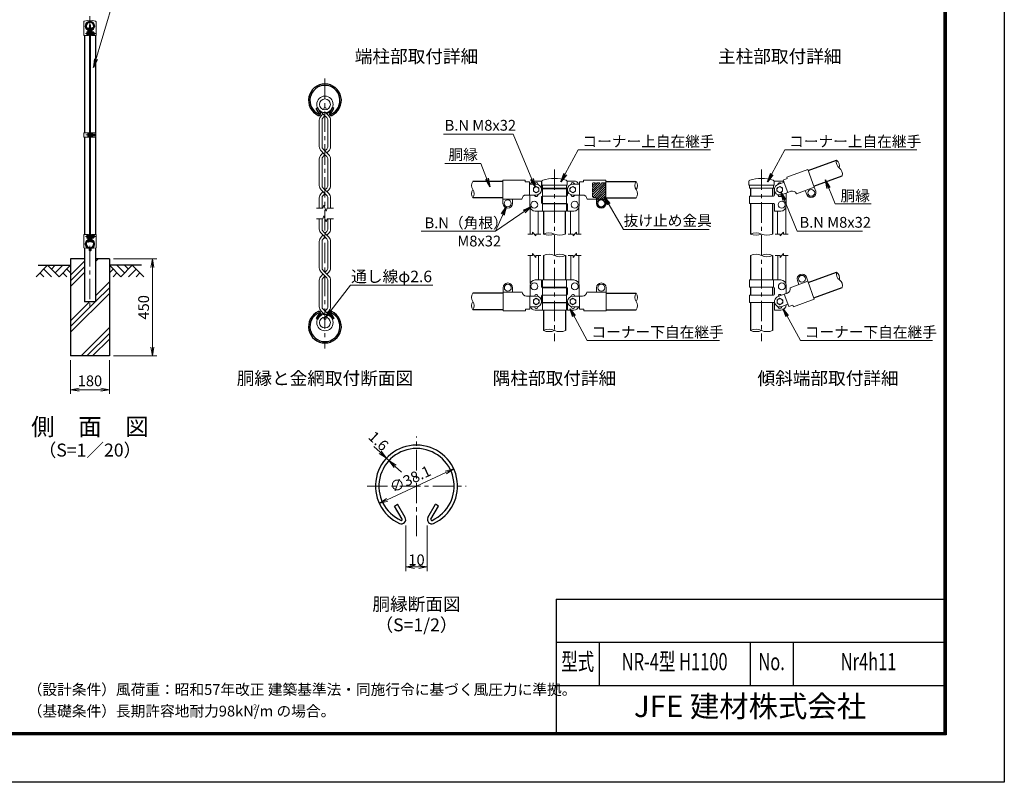
# Model space of a CAD drawing. Units: millimetres. Extents: x 0 to 8400, y 0 to 5940.
# Drawn here: x 3830 to 8400, y 0 to 3540 of the extents above; entities that cross this region are included whole.
import ezdxf
from ezdxf.enums import TextEntityAlignment as Align

# ---------------------------------------------------------------- set-up
doc = ezdxf.new("R2010")
doc.units = ezdxf.units.MM
doc.header["$LTSCALE"] = 3
doc.header["$MEASUREMENT"] = 0
doc.linetypes.add('CENTER', pattern=[50.8, 31.75, -6.35, 6.35, -6.35])
doc.linetypes.add('DASHED', pattern=[0.75, 0.5, -0.25])
for name, color, linetype in [('D-BGD', 7, 'Continuous'), ('D-STR1', 1, 'Continuous'), ('D-STR4', 7, 'Continuous'), ('D-TTL', 2, 'Continuous'), ('D-TTL-TXT', 7, 'Continuous')]:
    doc.layers.add(name, color=color, linetype=linetype)
for name, color, linetype, lineweight in [('D-BMK', 2, 'CENTER', 13), ('D-DCR-HCH', 7, 'Continuous', 13), ('D-STR-DIM', 7, 'Continuous', 13), ('D-STR-TXT', 7, 'Continuous', 13), ('D-STR2', 7, 'Continuous', 13), ('D-STR3', 3, 'Continuous', 13)]:
    doc.layers.add(name, color=color, linetype=linetype, lineweight=lineweight)
doc.styles.add('ROMANSE', font='Romans.shx', dxfattribs={"width": 0.7, "bigfont": 'EXTFONT.SHX'})
doc.styles.add('ゴシック', font='txt')
doc.dimstyles.new('STYLE', dxfattribs={"dimscale": 20, "dimtxt": 2.5, "dimasz": 2, "dimexe": 1, "dimexo": 1, "dimgap": 0.8, "dimtad": 1, "dimdsep": 46, "dimtxsty": 'ゴシック', "dimblk": 'OPEN', "dimcen": 1e-08, "dimclrd": 256, "dimclre": 256, "dimclrt": 256, "dimadec": 0, "dimazin": 2, "dimtfac": 1, "dimtmove": 2, "dimatfit": 3, "dimldrblk": 'OPEN', "dimfxl": 1, "dimtolj": 1, "dimtzin": 0, "dimlwd": -1, "dimlwe": -1, "dimarcsym": 0})

# ---------------------------------------------------------------- blocks, each defined once
blk = doc.blocks.new('_Open')
at = {"color": 0, "linetype": 'ByBlock', "lineweight": -2}
for p, q in [((-1, 0.17), (0, 0)), ((-1, -0.17), (0, 0)), ((0, 0), (-1, 0))]:
    blk.add_line(p, q, dxfattribs=at)
blk = doc.blocks.new('*D3')
at = {"layer": 'D-STR-DIM'}
blk.add_line((5535.6, 1311.5), (5808.4, 1438.7), dxfattribs=at)
at = {"layer": 'D-STR-DIM', "xscale": 40, "yscale": 40, "zscale": 40}
for p, rotation in [((5844.6, 1455.6), 24.99865261378292), ((5499.3, 1294.6), 204.9986526137829)]:
    blk.add_blockref('_Open', p, dxfattribs=dict(at, rotation=rotation))
at = {"layer": 'D-STR-DIM', "insert": (5642.9, 1407.7), "char_height": 50, "attachment_point": 5, "rotation": 24.9987, "style": 'ゴシック'}
blk.add_mtext('\\A1;∅38.1', dxfattribs=at)
blk = doc.blocks.new('*D1')
at = {"layer": 'D-STR-DIM'}
for p, q in [((5503.1, 1532), (5473.8, 1559.2)), ((5544.1, 1493.8), (5532.4, 1504.7)), ((5573.4, 1466.6), (5602.8, 1439.4))]:
    blk.add_line(p, q, dxfattribs=at)
at = {"layer": 'D-STR-DIM', "xscale": 40, "yscale": 40, "zscale": 40}
for p, rotation in [((5532.4, 1504.7), 317.1128515481686), ((5544.1, 1493.8), 137.1128515481686)]:
    blk.add_blockref('_Open', p, dxfattribs=dict(at, rotation=rotation))
at = {"layer": 'D-STR-DIM', "insert": (5495.6, 1584.4), "char_height": 50, "attachment_point": 5, "rotation": 317.1129, "style": 'ゴシック'}
blk.add_mtext('\\A1;1.6', dxfattribs=at)
blk = doc.blocks.new('*D2')
at = {"layer": 'D-STR-DIM'}
for p, q in [((5622, 1192.5), (5622, 979.7)), ((5722, 1192.5), (5722, 979.7)), ((5662, 999.7), (5682, 999.7))]:
    blk.add_line(p, q, dxfattribs=at)
at = {"layer": 'D-STR-DIM', "xscale": 40, "yscale": 40, "zscale": 40, "rotation": 180}
blk.add_blockref('_Open', (5622, 999.7), dxfattribs=at)
at = {"layer": 'D-STR-DIM', "xscale": 40, "yscale": 40, "zscale": 40}
blk.add_blockref('_Open', (5722, 999.7), dxfattribs=at)
at = {"layer": 'D-STR-DIM', "insert": (5672, 1032.7), "char_height": 50, "attachment_point": 5, "style": 'ゴシック'}
blk.add_mtext('\\A1;10', dxfattribs=at)
blk = doc.blocks.new('*D4')
at = {"layer": 'D-STR-DIM'}
for p, q in [((4066.3, 1960), (4066.3, 1802.7)), ((4246.3, 1960), (4246.3, 1802.7)), ((4106.3, 1822.7), (4206.3, 1822.7))]:
    blk.add_line(p, q, dxfattribs=at)
at = {"layer": 'D-STR-DIM', "xscale": 40, "yscale": 40, "zscale": 40, "rotation": 180}
blk.add_blockref('_Open', (4066.3, 1822.7), dxfattribs=at)
at = {"layer": 'D-STR-DIM', "xscale": 40, "yscale": 40, "zscale": 40}
blk.add_blockref('_Open', (4246.3, 1822.7), dxfattribs=at)
at = {"layer": 'D-STR-DIM', "insert": (4156.3, 1863.7), "char_height": 50, "attachment_point": 5, "style": 'ゴシック'}
blk.add_mtext('\\A1;180', dxfattribs=at)
blk = doc.blocks.new('*D12')
at = {"layer": 'D-STR-DIM'}
for p, q in [((4266.3, 2430), (4466.3, 2430)), ((4446.3, 2020), (4446.3, 2390)), ((4266.3, 1980), (4466.3, 1980))]:
    blk.add_line(p, q, dxfattribs=at)
at = {"layer": 'D-STR-DIM', "xscale": 40, "yscale": 40, "zscale": 40}
for p, rotation in [((4446.3, 2430), 90), ((4446.3, 1980), 270)]:
    blk.add_blockref('_Open', p, dxfattribs=dict(at, rotation=rotation))
at = {"layer": 'D-STR-DIM', "insert": (4405.3, 2205), "char_height": 50, "attachment_point": 5, "rotation": 90, "style": 'ゴシック'}
blk.add_mtext('\\A1;450', dxfattribs=at)

msp = doc.modelspace()

# ---------------------------------------------------------------- hatches: boundary and pattern name
at = {"layer": 'D-DCR-HCH'}
h = msp.add_hatch(dxfattribs=at)
h.set_pattern_fill('PLAST', color=256, scale=600, angle=45)
h.set_pattern_definition([(45, (-25.2, -92.6), (-106.066, 106.066), []), (45, (-38.46, -79.35), (-106.066, 106.066), []), (45, (-51.72, -66.09), (-106.066, 106.066), [])])
h.paths.add_polyline_path([(4246.328, 1980), (4246.328, 2430), (4181.728, 2430), (4181.728, 2230), (4130.928, 2230), (4130.928, 2430), (4066.328, 2430), (4066.328, 1980)])
at = {"layer": 'D-STR3', "ltscale": 10}
h = msp.add_hatch(dxfattribs=at)
h.set_pattern_fill('ANSI31', color=256, scale=60)
h.set_pattern_definition([(45, (-333.454, -22.9835), (-5.303301, 5.303301), [])])
edge = h.paths.add_edge_path()
edge.add_arc((6493.219, 2779.427), 3.978, 89.680629, 180.319371)
edge.add_line((6489.241, 2779.405), (6489.241, 2719.405))
edge.add_arc((6493.219, 2719.383), 3.978, 179.680629, 270.319371)
edge.add_line((6493.241, 2715.405), (6499.241, 2715.405))
edge.add_arc((6499.241, 2705.405), 10, 0, 90, ccw=False)
edge.add_line((6509.241, 2705.405), (6509.241, 2687.405))
edge.add_arc((6529.241, 2687.405), 20, 180, 360)
edge.add_line((6549.241, 2687.405), (6549.241, 2779.405))
edge.add_arc((6545.263, 2779.427), 3.978, 359.680629, 450.319371)
edge.add_line((6545.241, 2783.405), (6493.241, 2783.405))
edge = h.paths.add_edge_path(flags=16)
edge.add_arc((6529.241, 2687.405), 16, 0, 360)

# ---------------------------------------------------------------- linework, layer by layer
at = {"layer": 'D-BGD'}
for p, q in [((3916.328, 2400), (4066.328, 2400)), ((4396.328, 2400), (4246.328, 2400))]:
    msp.add_line(p, q, dxfattribs=at)
at = {"layer": 'D-BMK'}
for p, q in [((4156.328, 3557.062), (4156.328, 2200)), ((4136, 3476.011), (4184.878, 3476.011)), ((5246.965, 3266.904), (5246.965, 2014.579)), ((4137.05, 3005.006), (4185.928, 3005.006)), ((6312.241, 2845.343), (6312.241, 2047.92)), ((7273.203, 2845.343), (7273.203, 2047.92)), ((4136, 2534), (4184.878, 2534)), ((5671.966, 1143.269), (5671.966, 1604.823)), ((5442.226, 1375.083), (5901.706, 1375.083))]:
    msp.add_line(p, q, dxfattribs=at)
at = {"layer": 'D-DCR-HCH'}
for p, q in [((3959.904, 2400), (3906.692, 2346.788)), ((3942.167, 2382.263), (3977.804, 2346.788)), ((3959.904, 2400), (4013.116, 2346.788)), ((3977.642, 2382.263), (3995.379, 2400)), ((3995.379, 2364.525), (4030.854, 2400)), ((4013.116, 2346.788), (4066.328, 2400)), ((4048.591, 2382.263), (4066.328, 2364.606)), ((4299.54, 2346.788), (4246.328, 2400)), ((4264.066, 2382.263), (4246.328, 2364.606)), ((4317.278, 2364.525), (4281.803, 2400)), ((4352.752, 2400), (4299.54, 2346.788)), ((4335.108, 2382.17), (4317.278, 2400)), ((4370.49, 2382.263), (4334.852, 2346.788)), ((4352.752, 2400), (4405.964, 2346.788)), ((3924.43, 2364.525), (3942.248, 2346.788)), ((4030.854, 2364.525), (4048.672, 2346.788)), ((4281.803, 2364.525), (4263.984, 2346.788)), ((4388.227, 2364.525), (4370.408, 2346.788))]:
    msp.add_line(p, q, dxfattribs=at)
at = {"layer": 'D-STR-DIM'}
for p, q in [((5207.831, 2665.74), (5236.704, 2665.74)), ((5241.835, 2679.835), (5236.704, 2665.74)), ((5252.095, 2651.645), (5241.835, 2679.835)), ((5257.225, 2665.74), (5252.095, 2651.645)), ((5257.225, 2665.74), (5286.099, 2665.74)), ((5207.831, 2615.742), (5236.704, 2615.742)), ((5241.835, 2629.837), (5236.704, 2615.742)), ((5252.095, 2601.647), (5241.835, 2629.837)), ((5257.225, 2615.742), (5252.095, 2601.647)), ((5257.225, 2615.742), (5286.099, 2615.742)), ((6210.991, 2545.405), (6188.491, 2545.405)), ((6210.991, 2545.405), (6210.991, 2554.405)), ((6225.991, 2536.405), (6210.991, 2554.405)), ((6248.491, 2545.405), (6225.991, 2545.405)), ((6225.991, 2536.405), (6225.991, 2545.405)), ((6376.491, 2545.405), (6398.991, 2545.405)), ((6398.991, 2536.405), (6413.991, 2554.405)), ((6398.991, 2536.405), (6398.991, 2545.405)), ((6413.991, 2545.405), (6413.991, 2554.405)), ((6413.991, 2545.405), (6436.491, 2545.405)), ((7337.203, 2545.405), (7359.703, 2545.405)), ((7359.703, 2536.405), (7374.703, 2554.405)), ((7359.703, 2536.405), (7359.703, 2545.405)), ((7374.703, 2545.405), (7374.703, 2554.405)), ((7374.703, 2545.405), (7397.203, 2545.405)), ((6210.991, 2445.405), (6188.491, 2445.405)), ((6210.991, 2445.405), (6210.991, 2454.405)), ((6225.991, 2436.405), (6210.991, 2454.405)), ((6248.491, 2445.405), (6225.991, 2445.405)), ((6225.991, 2436.405), (6225.991, 2445.405)), ((6376.491, 2445.405), (6398.991, 2445.405)), ((6398.991, 2436.405), (6413.991, 2454.405)), ((6398.991, 2436.405), (6398.991, 2445.405)), ((6413.991, 2445.405), (6413.991, 2454.405)), ((6413.991, 2445.405), (6436.491, 2445.405)), ((7337.203, 2445.405), (7359.703, 2445.405)), ((7359.703, 2436.405), (7374.703, 2454.405)), ((7359.703, 2436.405), (7359.703, 2445.405)), ((7374.703, 2445.405), (7374.703, 2454.405)), ((7374.703, 2445.405), (7397.203, 2445.405))]:
    msp.add_line(p, q, dxfattribs=at)
for centre, radius, start, end in [((7653.34, 2879.083), 33.242, 165.035044, 234.964956), ((7602.142, 2860.449), 33.242, 345.035044, 54.964956), ((7615.174, 2824.647), 33.241, 345.034225, 54.965775), ((5960.483, 2770.455), 33.242, 145.035044, 214.964956), ((6718.483, 2770.355), 33.242, 145.035044, 214.964956), ((6663.999, 2770.355), 33.242, 325.035044, 34.964956), ((5960.482, 2732.355), 33.241, 145.034225, 214.965775), ((5905.999, 2732.355), 33.242, 325.035044, 34.964956), ((6664, 2732.255), 33.241, 325.034225, 34.965775), ((6286.591, 2493.581), 57.825, 63.667261, 116.332739), ((6286.591, 2597.229), 57.825, 243.667261, 296.332739), ((6337.391, 2595.113), 55.708, 243.162475, 296.837525), ((7247.803, 2494.644), 56.761, 63.417226, 116.582774), ((7247.803, 2596.166), 56.761, 243.417226, 296.582774), ((7298.603, 2596.166), 56.761, 243.417215, 296.582785), ((6286.841, 2394.644), 56.761, 63.417215, 116.582785), ((6337.641, 2394.644), 56.761, 63.417226, 116.582774), ((6337.641, 2496.166), 56.761, 243.417226, 296.582774), ((7247.803, 2394.65), 56.756, 63.414852, 116.585148), ((7298.603, 2394.65), 56.756, 63.414884, 116.585116), ((7298.603, 2496.161), 56.756, 243.414884, 296.585116), ((7653.84, 2359.723), 33.242, 165.035044, 234.964956), ((7602.642, 2341.088), 33.242, 345.035044, 54.964956), ((7615.674, 2305.286), 33.241, 345.034225, 54.965775), ((5960.983, 2251.094), 33.242, 145.035044, 214.964956), ((6718.983, 2250.994), 33.242, 145.035044, 214.964956), ((6664.499, 2250.994), 33.242, 325.035044, 34.964956), ((5960.982, 2212.994), 33.241, 145.034225, 214.965775), ((5906.499, 2212.994), 33.242, 325.035044, 34.964956), ((6664.5, 2212.894), 33.241, 325.034225, 34.965775), ((6286.841, 2047.281), 56.763, 63.418397, 116.581603), ((7247.803, 2047.291), 56.754, 63.413647, 116.586353), ((6286.841, 2148.808), 56.763, 243.418397, 296.581603), ((6337.641, 2148.808), 56.763, 243.418397, 296.581603), ((7247.803, 2148.797), 56.754, 243.413647, 296.586353), ((7298.603, 2148.797), 56.754, 243.413735, 296.586265)]:
    msp.add_arc(centre, radius, start, end, dxfattribs=at)
at = {"layer": 'D-STR1'}
for p, q in [((4146.145, 3501.747), (4147.535, 3502.549)), ((4149.655, 3495.669), (4146.145, 3501.747)), ((4151.044, 3496.471), (4147.535, 3502.549)), ((4161.612, 3496.471), (4165.122, 3502.549)), ((4163.002, 3495.669), (4166.511, 3501.747)), ((4166.511, 3501.747), (4165.122, 3502.549)), ((4130.928, 3467), (4130.928, 3015.506)), ((4181.728, 3467), (4181.728, 3015.506)), ((5206.235, 3128.692), (5211.792, 3131.9)), ((5220.272, 3104.379), (5206.235, 3128.692)), ((5225.829, 3107.588), (5211.792, 3131.9)), ((5268.103, 3107.588), (5282.14, 3131.9)), ((5273.66, 3104.379), (5287.697, 3128.692)), ((5287.697, 3128.692), (5282.14, 3131.9)), ((4130.928, 2994.506), (4130.928, 2543)), ((4181.728, 2994.506), (4181.728, 2543)), ((7489.669, 2839.785), (7621.226, 2887.667)), ((6073.241, 2789.505), (5933.241, 2789.505)), ((6551.241, 2789.405), (6691.241, 2789.405)), ((7515.731, 2768.18), (7647.288, 2816.063)), ((6260.941, 2757.405), (6260.941, 2755.405)), ((6362.541, 2757.405), (6362.541, 2755.405)), ((7222.403, 2757.405), (7222.403, 2721.405)), ((7324.003, 2757.405), (7324.003, 2721.405)), ((6073.241, 2713.305), (5933.241, 2713.305)), ((6551.241, 2713.205), (6691.241, 2713.205)), ((6260.941, 2687.405), (6260.941, 2685.405)), ((6260.941, 2651.405), (6260.941, 2545.405)), ((6362.541, 2687.405), (6362.541, 2685.405)), ((6362.541, 2651.405), (6362.541, 2545.405)), ((7222.403, 2687.405), (7222.403, 2545.405)), ((7324.003, 2687.405), (7324.003, 2545.405)), ((4149.655, 2514.331), (4146.145, 2508.253)), ((4151.044, 2513.529), (4147.535, 2507.451)), ((4161.612, 2513.529), (4165.122, 2507.451)), ((4163.002, 2514.331), (4166.511, 2508.253)), ((4130.928, 2481.33), (4130.928, 2230)), ((4146.145, 2508.253), (4147.535, 2507.451)), ((4166.511, 2508.253), (4165.122, 2507.451)), ((4181.728, 2481.33), (4181.728, 2230)), ((6261.441, 2445.405), (6261.441, 2332.044)), ((6363.041, 2445.405), (6363.041, 2332.044)), ((7222.403, 2445.405), (7222.403, 2332.044)), ((7324.003, 2445.405), (7324.003, 2332.044)), ((7490.169, 2320.424), (7621.726, 2368.307)), ((6261.441, 2298.044), (6261.441, 2296.044)), ((6363.041, 2298.044), (6363.041, 2296.044)), ((7222.403, 2298.044), (7222.403, 2262.044)), ((7324.003, 2298.044), (7324.003, 2262.044)), ((7516.231, 2248.819), (7647.788, 2296.702)), ((6073.741, 2270.144), (5933.741, 2270.144)), ((6551.741, 2270.044), (6691.741, 2270.044)), ((4181.728, 2230), (4130.928, 2230)), ((6073.741, 2193.944), (5933.741, 2193.944)), ((6261.441, 2228.044), (6261.441, 2226.044)), ((6363.041, 2228.044), (6363.041, 2226.044)), ((6551.741, 2193.844), (6691.741, 2193.844)), ((7222.403, 2228.044), (7222.403, 2098.044)), ((7324.003, 2228.044), (7324.003, 2098.044)), ((5220.272, 2177.103), (5206.235, 2152.79)), ((5206.235, 2152.79), (5211.792, 2149.582)), ((5225.829, 2173.894), (5211.792, 2149.582)), ((5268.103, 2173.894), (5282.14, 2149.582)), ((5273.66, 2177.103), (5287.697, 2152.79)), ((5287.697, 2152.79), (5282.14, 2149.582)), ((6261.441, 2192.044), (6261.441, 2098.044)), ((6363.041, 2192.044), (6363.041, 2098.044)), ((5570.138, 1282.554), (5584.031, 1290.575)), ((5605.23, 1221.772), (5570.138, 1282.554)), ((5619.123, 1229.793), (5584.031, 1290.575)), ((5724.809, 1229.793), (5759.901, 1290.575)), ((5738.701, 1221.772), (5773.794, 1282.554)), ((5773.794, 1282.554), (5759.901, 1290.575))]:
    msp.add_line(p, q, dxfattribs=at)
for centre, radius, start, end in [((4156.328, 3511), 19.05, 294.324776, 245.675224), ((4156.328, 3511), 17.446, 294.324776, 245.675224), ((4149.307, 3495.468), 2.005, 245.675224, 30), ((4149.307, 3495.468), 0.401, 245.675224, 30), ((4163.349, 3495.468), 2.005, 150, 294.324776), ((4163.349, 3495.468), 0.401, 150, 294.324776), ((5246.966, 3165.704), 76.2, 294.324776, 245.675224), ((5246.966, 3165.704), 69.783, 294.324776, 245.675224), ((5218.882, 3103.577), 8.021, 245.675224, 30), ((5275.049, 3103.577), 8.021, 150, 294.324776), ((5218.882, 3103.577), 1.604, 245.675224, 30), ((5275.049, 3103.577), 1.604, 150, 294.324776), ((4156.328, 2499), 19.05, 114.324776, 65.675224), ((4156.328, 2499), 17.446, 114.324776, 65.675224), ((4149.307, 2514.532), 2.005, 330, 114.324776), ((4149.307, 2514.532), 0.401, 330, 114.324776), ((4163.349, 2514.532), 2.005, 65.675224, 210), ((4163.349, 2514.532), 0.401, 65.675224, 210), ((5246.966, 2115.779), 76.2, 114.324776, 65.675224), ((5246.966, 2115.779), 69.783, 114.324776, 65.675224), ((5218.882, 2177.905), 8.021, 330, 114.324776), ((5218.882, 2177.905), 1.604, 330, 114.324776), ((5275.049, 2177.905), 8.021, 65.675224, 210), ((5275.049, 2177.905), 1.604, 65.675224, 210), ((5671.966, 1375.083), 190.5, 294.324776, 245.675224), ((5671.966, 1375.083), 174.458, 294.324776, 245.675224), ((5601.757, 1219.767), 20.053, 245.675224, 30), ((5601.757, 1219.767), 4.011, 245.675224, 30), ((5742.175, 1219.767), 20.053, 150, 294.324776), ((5742.175, 1219.767), 4.011, 150, 294.324776)]:
    msp.add_arc(centre, radius, start, end, dxfattribs=at)
at = {"layer": 'D-STR2'}
for p, q in [((5246.965, 3093.642), (5223.238, 3117.369)), ((5264.853, 3093.903), (5249.587, 3109.169)), ((5256.039, 3102.717), (5270.692, 3117.369)), ((5220.875, 3074.104), (5220.875, 2950.856)), ((5229.076, 3093.903), (5237.89, 3102.717)), ((5233.709, 3073.095), (5233.709, 2951.864)), ((5238.863, 3085.541), (5246.965, 3093.642)), ((5255.066, 3085.541), (5246.965, 3093.642)), ((5260.221, 3073.095), (5260.221, 2951.864)), ((5273.054, 3074.104), (5273.054, 2950.856)), ((5246.965, 2913.168), (5229.076, 2931.057)), ((5264.853, 2913.429), (5238.863, 2939.419)), ((5255.066, 2939.419), (5246.965, 2931.318)), ((5264.853, 2931.057), (5256.039, 2922.243)), ((5220.875, 2893.63), (5220.875, 2770.382)), ((5237.89, 2922.243), (5229.076, 2913.429)), ((5229.076, 2913.429), (5237.89, 2922.243)), ((5233.709, 2892.622), (5233.709, 2771.391)), ((5238.863, 2905.067), (5246.965, 2913.168)), ((5255.066, 2905.067), (5246.965, 2913.168)), ((5260.221, 2892.622), (5260.221, 2771.391)), ((5273.054, 2893.63), (5273.054, 2770.382)), ((5246.965, 2732.695), (5229.076, 2750.583)), ((5264.853, 2732.956), (5238.863, 2758.945)), ((5255.066, 2758.945), (5246.965, 2750.844)), ((5264.853, 2750.583), (5256.039, 2741.769)), ((5220.875, 2713.157), (5220.875, 2665.74)), ((5237.89, 2741.769), (5229.076, 2732.956)), ((5229.076, 2732.956), (5237.89, 2741.769)), ((5233.709, 2712.148), (5233.709, 2665.74)), ((5238.863, 2724.593), (5246.965, 2732.695)), ((5255.066, 2724.593), (5246.965, 2732.695)), ((5260.221, 2712.148), (5260.221, 2665.74)), ((5273.054, 2713.157), (5273.054, 2665.74)), ((5220.875, 2568.326), (5220.875, 2615.742)), ((5233.709, 2569.334), (5233.709, 2615.742)), ((5260.221, 2569.334), (5260.221, 2615.742)), ((5273.054, 2568.326), (5273.054, 2615.742)), ((5255.066, 2522.537), (5229.076, 2548.527)), ((5237.89, 2539.713), (5229.076, 2530.899)), ((5264.853, 2530.899), (5238.863, 2556.889)), ((5246.965, 2530.638), (5238.863, 2522.537)), ((5255.066, 2556.889), (5246.965, 2548.787)), ((5264.853, 2548.527), (5256.039, 2539.713)), ((5220.875, 2387.852), (5220.875, 2511.1)), ((5233.709, 2388.86), (5233.709, 2510.091)), ((5260.221, 2388.86), (5260.221, 2510.091)), ((5273.054, 2387.852), (5273.054, 2511.1)), ((5264.853, 2350.425), (5238.863, 2376.415)), ((5255.066, 2376.415), (5246.965, 2368.314)), ((5220.875, 2207.378), (5220.875, 2330.626)), ((5255.066, 2342.063), (5229.076, 2368.053)), ((5237.89, 2359.239), (5229.076, 2350.425)), ((5246.965, 2350.164), (5238.863, 2342.063)), ((5264.853, 2368.053), (5256.039, 2359.239)), ((5273.054, 2207.378), (5273.054, 2330.626)), ((5233.709, 2208.387), (5233.709, 2329.618)), ((5260.221, 2208.387), (5260.221, 2329.618)), ((5238.863, 2195.941), (5270.692, 2164.113)), ((5255.066, 2195.941), (5246.965, 2187.84)), ((5237.89, 2178.765), (5223.238, 2164.113)), ((5229.076, 2187.579), (5244.343, 2172.313)), ((5264.853, 2187.579), (5256.039, 2178.765))]:
    msp.add_line(p, q, dxfattribs=at)
for centre, radius in [((5246.965, 3147.179), 38.1), ((5246.965, 3147.179), 25.266), ((5246.965, 2134.303), 38.1), ((5246.965, 2134.303), 25.266)]:
    msp.add_circle(centre, radius, dxfattribs=at)
for centre, radius, start, end in [((5248.875, 3074.104), 28, 135, 180), ((5248.875, 3074.104), 15.2, 131.199841, 183.803965), ((5245.054, 3074.104), 15.2, 356.196035, 48.800159), ((5245.054, 3074.104), 28, 0, 45), ((5248.875, 2950.856), 28, 180, 225), ((5248.875, 2950.856), 15.2, 176.196035, 228.800159), ((5245.054, 2950.856), 15.2, 311.199841, 3.803965), ((5245.054, 2950.856), 28, 315, 0), ((5248.875, 2893.63), 28, 135, 180), ((5248.875, 2893.63), 15.2, 131.199841, 183.803965), ((5245.054, 2893.63), 15.2, 356.196035, 48.800159), ((5245.054, 2893.63), 28, 0, 45), ((5248.875, 2770.382), 28, 180, 225), ((5248.875, 2770.382), 15.2, 176.196035, 228.800159), ((5245.054, 2770.382), 15.2, 311.199841, 3.803965), ((5245.054, 2770.382), 28, 315, 0), ((5248.875, 2713.157), 28, 135, 180), ((5248.875, 2713.157), 15.2, 131.199841, 183.803965), ((5245.054, 2713.157), 15.2, 356.196035, 48.800159), ((5245.054, 2713.157), 28, 0, 45), ((5248.875, 2568.326), 28, 180, 225), ((5248.875, 2568.326), 15.2, 176.196035, 228.800159), ((5245.054, 2568.326), 15.2, 311.199841, 3.803965), ((5245.054, 2568.326), 28, 315, 0), ((5248.875, 2511.1), 28, 135, 180), ((5248.875, 2511.1), 15.2, 131.199841, 183.803965), ((5245.054, 2511.1), 15.2, 356.196035, 48.800159), ((5245.054, 2511.1), 28, 0, 45), ((5248.875, 2387.852), 28, 180, 225), ((5248.875, 2387.852), 15.2, 176.196035, 228.800159), ((5245.054, 2387.852), 15.2, 311.199841, 3.803965), ((5245.054, 2387.852), 28, 315, 0), ((5248.875, 2330.626), 28, 135, 180), ((5248.875, 2330.626), 15.2, 131.199841, 183.803965), ((5245.054, 2330.626), 15.2, 356.196035, 48.800159), ((5245.054, 2330.626), 28, 0, 45), ((5248.875, 2207.378), 28, 180, 225), ((5248.875, 2207.378), 15.2, 176.196035, 228.800159), ((5245.054, 2207.378), 15.2, 311.199841, 3.803965), ((5245.054, 2207.378), 28, 315, 0)]:
    msp.add_arc(centre, radius, start, end, dxfattribs=at)
at = {"layer": 'D-STR3'}
for p, q in [((4127.778, 3530.694), (4127.778, 3467)), ((4184.878, 3530.691), (4184.878, 3467)), ((4142.228, 3469.511), (4142.228, 3482.511)), ((4147.028, 3489.827), (4147.028, 3467)), ((4149.328, 3489.827), (4149.328, 3467)), ((4151.028, 3481.33), (4149.328, 3481.33)), ((4151.028, 3470.693), (4151.028, 3481.33)), ((4151.028, 3480.011), (4154.078, 3480.011)), ((4154.078, 3516), (4158.578, 3516)), ((4154.078, 3516), (4154.078, 2509)), ((4158.578, 3516), (4158.578, 2509)), ((4158.578, 3480.011), (4163.328, 3480.011)), ((4163.328, 3489.827), (4163.328, 3467)), ((4165.628, 3489.827), (4165.628, 3467)), ((4171.128, 3484.111), (4165.628, 3484.111)), ((4171.128, 3480.061), (4165.628, 3480.061)), ((4172.128, 3470.095), (4172.128, 3482.05)), ((4172.128, 3480.011), (4178.028, 3480.011)), ((4178.028, 3472.011), (4178.028, 3480.011)), ((4127.778, 3467), (4149.328, 3467)), ((4151.028, 3470.693), (4149.328, 3470.693)), ((4151.028, 3472.011), (4154.078, 3472.011)), ((4158.578, 3472.011), (4163.328, 3472.011)), ((4163.328, 3467), (4184.878, 3467)), ((4171.128, 3471.961), (4165.628, 3471.961)), ((4171.128, 3467.911), (4165.628, 3467.911)), ((4172.128, 3472.011), (4178.028, 3472.011)), ((4128.628, 3015.506), (4128.628, 2994.506)), ((4128.628, 3015.506), (4154.078, 3015.506)), ((4128.628, 2994.506), (4154.078, 2994.506)), ((4146.978, 3011.506), (4146.978, 2998.506)), ((4151.778, 3015.506), (4151.778, 2994.506)), ((4151.778, 3013.006), (4151.778, 2997.006)), ((4151.778, 3011.206), (4151.778, 2998.806)), ((4158.578, 3015.506), (4184.028, 3015.506)), ((4158.578, 2994.506), (4184.028, 2994.506)), ((4160.877, 3011.206), (4160.877, 2998.806)), ((4160.878, 3015.506), (4160.878, 2994.506)), ((4166.378, 3013.106), (4160.878, 3013.106)), ((4160.878, 3013.106), (4160.878, 2996.906)), ((4166.378, 3009.056), (4160.878, 3009.056)), ((4166.378, 3000.956), (4160.878, 3000.956)), ((4166.378, 2996.906), (4160.878, 2996.906)), ((4167.378, 3010.922), (4167.378, 2998.968)), ((4167.378, 3009.006), (4182.778, 3009.006)), ((4167.378, 3001.006), (4182.778, 3001.006)), ((4182.778, 3009.006), (4182.778, 3001.006)), ((4184.028, 3015.506), (4184.028, 2994.506)), ((7390.264, 2809.989), (7487.617, 2845.423)), ((7487.617, 2845.423), (7517.714, 2762.73)), ((6073.241, 2795.405), (6073.241, 2707.405)), ((6176.841, 2795.405), (6073.241, 2795.405)), ((6176.841, 2795.405), (6176.841, 2787.613)), ((6176.841, 2787.613), (6196.841, 2787.613)), ((6196.841, 2787.613), (6196.841, 2726.405)), ((6252.241, 2791.405), (6222.241, 2791.405)), ((6252.241, 2791.405), (6252.241, 2759.405)), ((6253.441, 2789.447), (6253.441, 2771.405)), ((6370.68, 2791.405), (6402.241, 2791.405)), ((6371.041, 2789.356), (6371.041, 2771.405)), ((6427.641, 2787.613), (6427.641, 2726.405)), ((6447.641, 2787.613), (6427.641, 2787.613)), ((6447.641, 2795.405), (6551.241, 2795.405)), ((6447.641, 2795.405), (6447.641, 2787.613)), ((6551.241, 2795.405), (6551.241, 2707.405)), ((7214.153, 2789.447), (7214.153, 2771.405)), ((7331.392, 2791.405), (7362.953, 2791.405)), ((7331.753, 2789.356), (7331.753, 2771.405)), ((7392.929, 2802.667), (7374.136, 2795.827)), ((7374.136, 2795.827), (7395.07, 2738.31)), ((7390.264, 2809.989), (7392.929, 2802.667)), ((6227.241, 2776.405), (6196.841, 2776.405)), ((6253.441, 2771.405), (6371.041, 2771.405)), ((6367.841, 2755.405), (6256.241, 2755.405)), ((6256.641, 2771.405), (6256.641, 2757.405)), ((6256.641, 2757.405), (6368.241, 2757.405)), ((6256.641, 2755.405), (6256.641, 2721.405)), ((6367.841, 2771.405), (6367.841, 2757.405)), ((6367.841, 2755.405), (6367.841, 2721.405)), ((6372.241, 2753.405), (6372.241, 2725.405)), ((6397.241, 2776.405), (6427.641, 2776.405)), ((7214.153, 2771.405), (7331.753, 2771.405)), ((7217.353, 2771.405), (7217.353, 2757.405)), ((7217.353, 2757.405), (7328.953, 2757.405)), ((7328.553, 2771.405), (7328.553, 2757.405)), ((7332.953, 2753.405), (7332.953, 2725.405)), ((7349.402, 2774.897), (7377.969, 2785.295)), ((7409.753, 2743.654), (7395.07, 2738.31)), ((7435.021, 2732.632), (7517.714, 2762.73)), ((7476.368, 2747.681), (7483.208, 2728.887)), ((7517.714, 2762.73), (7524.555, 2743.936)), ((6073.241, 2707.405), (6073.241, 2687.405)), ((6161.241, 2707.405), (6073.241, 2707.405)), ((6117.241, 2707.405), (6117.241, 2687.405)), ((6181.216, 2726.405), (6196.841, 2726.405)), ((6227.241, 2726.405), (6196.841, 2726.405)), ((6198.241, 2726.405), (6198.241, 2675.405)), ((6252.241, 2689.405), (6252.241, 2717.405)), ((6367.841, 2721.405), (6256.241, 2721.405)), ((6256.641, 2721.405), (6368.241, 2721.405)), ((6256.641, 2721.405), (6256.641, 2687.405)), ((6367.841, 2721.405), (6367.841, 2687.405)), ((6397.241, 2726.405), (6427.641, 2726.405)), ((6426.241, 2726.405), (6426.241, 2675.405)), ((6443.266, 2726.405), (6427.641, 2726.405)), ((6463.241, 2707.405), (6551.241, 2707.405)), ((6507.241, 2707.405), (6507.241, 2687.405)), ((6551.241, 2707.405), (6551.241, 2687.405)), ((7328.553, 2721.405), (7216.953, 2721.405)), ((7217.353, 2721.405), (7328.953, 2721.405)), ((7217.353, 2721.405), (7217.353, 2687.405)), ((7366.503, 2727.913), (7395.07, 2738.31)), ((7386.953, 2735.356), (7386.953, 2675.405)), ((6199.241, 2667.405), (6199.241, 2545.405)), ((6367.841, 2651.405), (6222.241, 2651.405)), ((6237.241, 2651.405), (6237.241, 2545.405)), ((6367.841, 2685.405), (6256.241, 2685.405)), ((6256.641, 2687.405), (6368.241, 2687.405)), ((6256.641, 2685.405), (6256.641, 2651.405)), ((6367.841, 2685.405), (6367.841, 2651.405)), ((6372.241, 2683.405), (6372.241, 2651.405)), ((6372.241, 2651.405), (6402.241, 2651.405)), ((6387.241, 2651.405), (6387.241, 2545.405)), ((6425.241, 2667.405), (6425.241, 2545.405)), ((7217.353, 2687.405), (7328.953, 2687.405)), ((7332.953, 2683.405), (7332.953, 2651.405)), ((7332.953, 2651.405), (7362.953, 2651.405)), ((7347.953, 2651.405), (7347.953, 2545.405)), ((7385.953, 2667.405), (7385.953, 2545.405)), ((4127.778, 2543), (4127.778, 2481.914)), ((4127.778, 2543), (4149.328, 2543)), ((4142.228, 2540.5), (4142.228, 2527.5)), ((4147.028, 2543), (4147.028, 2520.173)), ((4149.328, 2543), (4149.328, 2520.173)), ((4151.028, 2539.318), (4149.328, 2539.318)), ((4151.028, 2528.682), (4149.328, 2528.682)), ((4151.028, 2539.318), (4151.028, 2528.682)), ((4151.028, 2538), (4154.078, 2538)), ((4151.028, 2530), (4154.078, 2530)), ((4158.578, 2538), (4163.328, 2538)), ((4158.578, 2530), (4163.328, 2530)), ((4163.328, 2543), (4163.328, 2520.173)), ((4163.328, 2543), (4184.878, 2543)), ((4165.628, 2543), (4165.628, 2520.173)), ((4171.128, 2542.1), (4165.628, 2542.1)), ((4171.128, 2538.05), (4165.628, 2538.05)), ((4171.128, 2529.95), (4165.628, 2529.95)), ((4171.128, 2525.9), (4165.628, 2525.9)), ((4172.128, 2539.916), (4172.128, 2527.962)), ((4172.128, 2538), (4178.028, 2538)), ((4172.128, 2530), (4178.028, 2530)), ((4178.028, 2538), (4178.028, 2530)), ((4184.878, 2543), (4184.878, 2481.914)), ((4127.778, 2481.914), (4152.215, 2477.388)), ((4153.028, 2476.406), (4153.028, 2471)), ((4154.078, 2509), (4158.578, 2509)), ((4155.328, 2476.406), (4155.328, 2471)), ((4156.328, 2470), (4158.628, 2470)), ((4156.328, 2467.7), (4158.628, 2467.7)), ((4157.328, 2476.406), (4157.328, 2471.5)), ((4157.328, 2471.5), (4159.628, 2471.5)), ((4159.628, 2476.406), (4159.628, 2471)), ((4159.628, 2476.406), (4161.928, 2476.406)), ((4184.878, 2481.914), (4160.441, 2477.388)), ((4161.928, 2476.406), (4161.928, 2471)), ((6199.741, 2445.405), (6199.741, 2314.9)), ((6237.741, 2445.405), (6237.741, 2332.044)), ((6387.741, 2445.405), (6387.741, 2332.044)), ((6425.741, 2445.405), (6425.741, 2314.9)), ((7348.453, 2445.405), (7348.453, 2332.044)), ((7386.453, 2445.405), (7386.453, 2314.9)), ((6252.741, 2332.044), (6222.741, 2332.044)), ((6252.741, 2300.044), (6252.741, 2332.044)), ((6257.141, 2298.044), (6257.141, 2332.044)), ((6257.141, 2332.044), (6402.741, 2332.044)), ((6368.341, 2298.044), (6368.341, 2332.044)), ((7217.853, 2298.044), (7217.853, 2332.044)), ((7217.853, 2332.044), (7363.453, 2332.044)), ((7329.053, 2298.044), (7329.053, 2332.044)), ((7488.117, 2326.062), (7481.276, 2344.856)), ((6073.741, 2276.044), (6073.741, 2296.044)), ((6117.741, 2276.044), (6117.741, 2296.044)), ((6198.741, 2257.044), (6198.741, 2308.044)), ((6368.341, 2296.044), (6256.741, 2296.044)), ((6257.141, 2298.044), (6368.741, 2298.044)), ((6257.141, 2262.044), (6257.141, 2296.044)), ((6368.341, 2262.044), (6368.341, 2296.044)), ((6372.741, 2294.044), (6372.741, 2266.044)), ((6426.741, 2257.044), (6426.741, 2308.044)), ((6507.741, 2276.044), (6507.741, 2296.044)), ((6551.741, 2276.044), (6551.741, 2296.044)), ((7217.853, 2298.044), (7329.453, 2298.044)), ((7333.453, 2294.044), (7333.453, 2266.044)), ((7387.453, 2269.204), (7387.453, 2308.044)), ((7405.424, 2295.964), (7488.117, 2326.062)), ((7446.77, 2311.013), (7439.93, 2329.807)), ((7518.214, 2243.369), (7488.117, 2326.062)), ((6073.741, 2188.044), (6073.741, 2276.044)), ((6161.741, 2276.044), (6073.741, 2276.044)), ((6181.716, 2257.044), (6197.341, 2257.044)), ((6197.341, 2195.837), (6197.341, 2257.044)), ((6227.741, 2257.044), (6197.341, 2257.044)), ((6252.741, 2230.044), (6252.741, 2258.044)), ((6368.341, 2262.044), (6256.741, 2262.044)), ((6257.141, 2262.044), (6368.741, 2262.044)), ((6257.141, 2228.044), (6257.141, 2262.044)), ((6368.341, 2228.044), (6368.341, 2262.044)), ((6397.741, 2257.044), (6428.141, 2257.044)), ((6442.766, 2257.044), (6427.141, 2257.044)), ((6428.141, 2195.837), (6428.141, 2257.044)), ((6462.741, 2276.044), (6550.741, 2276.044)), ((6551.741, 2188.044), (6551.741, 2276.044)), ((7329.053, 2262.044), (7217.453, 2262.044)), ((7217.853, 2262.044), (7329.453, 2262.044)), ((7217.853, 2228.044), (7217.853, 2262.044)), ((7349.902, 2255.537), (7378.469, 2265.934)), ((7393.152, 2271.278), (7377.529, 2265.592)), ((7399.403, 2208.418), (7378.469, 2265.934)), ((7420.862, 2207.936), (7518.214, 2243.369)), ((6177.341, 2188.044), (6177.341, 2195.837)), ((6177.341, 2195.837), (6197.341, 2195.837)), ((6227.741, 2207.044), (6197.341, 2207.044)), ((6368.341, 2226.044), (6256.741, 2226.044)), ((6257.141, 2228.044), (6368.741, 2228.044)), ((6257.141, 2192.044), (6257.141, 2226.044)), ((6368.341, 2192.044), (6368.341, 2226.044)), ((6372.741, 2192.044), (6372.741, 2224.044)), ((6397.741, 2207.044), (6428.141, 2207.044)), ((6448.141, 2195.837), (6428.141, 2195.837)), ((6448.141, 2188.044), (6448.141, 2195.837)), ((7217.853, 2228.044), (7329.453, 2228.044)), ((7333.453, 2192.044), (7333.453, 2224.044)), ((7367.003, 2208.552), (7395.57, 2218.949)), ((7418.197, 2215.258), (7399.403, 2208.418)), ((7420.862, 2207.936), (7418.197, 2215.258)), ((6177.341, 2188.044), (6073.741, 2188.044)), ((6368.341, 2192.044), (6222.741, 2192.044)), ((6372.741, 2192.044), (6402.741, 2192.044)), ((6448.141, 2188.044), (6551.741, 2188.044)), ((7333.453, 2192.044), (7363.453, 2192.044))]:
    msp.add_line(p, q, dxfattribs=at)
at = {"layer": 'D-STR3', "linetype": 'DASHED', "ltscale": 10}
for p, q in [((6489.241, 2719.405), (6489.241, 2779.405)), ((6545.241, 2783.405), (6493.241, 2783.405)), ((6549.241, 2687.405), (6549.241, 2779.405)), ((6499.241, 2715.405), (6493.241, 2715.405)), ((6509.241, 2687.405), (6509.241, 2705.405))]:
    msp.add_line(p, q, dxfattribs=at)
at = {"layer": 'D-STR3'}
for points in [[(6227.241, 2766.405), (6240.231, 2758.905), (6240.231, 2743.905), (6227.241, 2736.405), (6214.251, 2743.905), (6214.251, 2758.905)], [(6397.241, 2766.405), (6384.251, 2758.905), (6384.251, 2743.905), (6397.241, 2736.405), (6410.231, 2743.905), (6410.231, 2758.905)], [(7357.953, 2766.405), (7344.962, 2758.905), (7344.962, 2743.905), (7357.953, 2736.405), (7370.943, 2743.905), (7370.943, 2758.905)], [(6227.741, 2217.044), (6240.731, 2224.544), (6240.731, 2239.544), (6227.741, 2247.044), (6214.751, 2239.544), (6214.751, 2224.544)], [(6397.741, 2217.044), (6384.751, 2224.544), (6384.751, 2239.544), (6397.741, 2247.044), (6410.731, 2239.544), (6410.731, 2224.544)], [(7358.453, 2217.044), (7345.462, 2224.544), (7345.462, 2239.544), (7358.453, 2247.044), (7371.443, 2239.544), (7371.443, 2224.544)]]:
    msp.add_lwpolyline(points, close=True, dxfattribs=at)
for centre, radius in [((5246.965, 3127.113), 5.2), ((6227.241, 2751.405), 12.99), ((6397.241, 2751.405), 12.99), ((7357.953, 2751.405), 12.99), ((7503.881, 2736.411), 16), ((6095.241, 2687.405), 16), ((6218.241, 2681.405), 16), ((6406.241, 2681.405), 16), ((7366.953, 2681.405), 16), ((7460.603, 2337.331), 16), ((6095.741, 2296.044), 16), ((6218.741, 2302.044), 16), ((6406.741, 2302.044), 16), ((6529.741, 2296.044), 16), ((7367.453, 2302.044), 16), ((6227.741, 2232.044), 12.99), ((6397.741, 2232.044), 12.99), ((7358.453, 2232.044), 12.99), ((5246.965, 2154.369), 5.2)]:
    msp.add_circle(centre, radius, dxfattribs=at)
at = {"layer": 'D-STR3', "ltscale": 10}
msp.add_circle((6529.241, 2687.405), 16, dxfattribs=at)
at = {"layer": 'D-STR3'}
for centre, radius, start, end in [((4131.078, 3530.694), 3.3, 109.216879, 180), ((4156.324, 3458.268), 80, 70.775857, 109.216879), ((4156.328, 3511), 22, 298.088404, 241.911596), ((4156.328, 3511), 19.7, 298.088404, 241.911596), ((4181.578, 3530.691), 3.3, 0, 70.775857), ((4145.028, 3489.827), 2, 0, 61.911596), ((4145.028, 3489.827), 4.3, 0, 61.911596), ((4167.628, 3489.827), 4.3, 118.088404, 180), ((4167.628, 3489.827), 2, 118.088404, 180), ((4169.579, 3482.086), 2.55, 307.425054, 52.574946), ((4163.427, 3476.011), 8.701, 332.260627, 27.739373), ((4170.528, 3476.011), 8.5, 331.927513, 28.072487), ((4169.591, 3469.936), 2.543, 307.210895, 52.789105), ((4164.841, 3011.081), 2.543, 307.210895, 52.789105), ((4158.677, 3005.006), 8.701, 332.260627, 27.739373), ((4164.829, 2998.931), 2.55, 307.425054, 52.574946), ((4175.278, 3005.006), 8.5, 331.927513, 28.072487), ((6222.241, 2767.405), 24, 90, 157.975687), ((6259.441, 2789.447), 6, 107.189633, 180), ((6312.095, 2619.239), 184.166, 72.71226, 107.189633), ((6365.041, 2789.356), 6, 0, 72.71226), ((6402.241, 2767.405), 24, 22.024313, 90), ((7220.153, 2789.447), 6, 107.189633, 180), ((7272.807, 2619.239), 184.166, 72.71226, 107.189633), ((7325.753, 2789.356), 6, 0, 72.71226), ((7362.953, 2767.405), 24, 52.554078, 90), ((6227.241, 2775.405), 8.5, 356.733213, 173.243673), ((6227.241, 2751.405), 25, 270, 90), ((6256.241, 2759.405), 4, 180, 270), ((6368.241, 2753.405), 4, 0, 90), ((6397.241, 2751.405), 25, 90, 270), ((6397.241, 2775.405), 8.5, 6.756327, 183.266787), ((7328.953, 2753.405), 4, 0, 90), ((7357.953, 2751.405), 25, 110, 290), ((7357.953, 2775.405), 8.5, 36.733872, 183.266128), ((7416.593, 2724.86), 20, 22.865984, 110), ((7503.881, 2736.411), 22, 200, 20), ((6181.216, 2706.405), 20, 90, 177.134016), ((6227.241, 2727.405), 8.5, 186.756327, 3.266787), ((6256.241, 2717.405), 4, 90, 180), ((6368.241, 2725.405), 4, 270, 0), ((6397.241, 2727.405), 8.5, 176.733213, 353.243673), ((6443.266, 2706.405), 20, 2.865984, 90), ((7328.953, 2725.405), 4, 270, 0), ((7357.953, 2727.405), 8.5, 176.733213, 3.266787), ((6095.241, 2687.405), 22, 180, 0), ((6222.241, 2675.405), 24, 180, 270), ((6256.241, 2689.405), 4, 180, 270), ((6368.241, 2683.405), 4, 0, 90), ((6402.241, 2675.405), 24, 270, 0), ((6529.241, 2687.405), 22, 180, 0), ((7328.953, 2683.405), 4, 0, 90), ((7362.953, 2675.405), 24, 270, 0), ((4156.328, 2499), 22, 118.088404, 259.224777), ((4156.328, 2499), 19.7, 118.088404, 259.224777), ((4145.028, 2520.173), 2, 298.088404, 0), ((4145.028, 2520.173), 4.3, 298.088404, 0), ((4156.328, 2499), 19.7, 280.775223, 61.911596), ((4156.328, 2499), 22, 280.775223, 61.911596), ((4167.628, 2520.173), 4.3, 180, 241.911596), ((4167.628, 2520.173), 2, 180, 241.911596), ((4169.591, 2540.075), 2.543, 307.210895, 52.789105), ((4163.427, 2534), 8.701, 332.260627, 27.739373), ((4169.579, 2527.925), 2.55, 307.425054, 52.574946), ((4170.528, 2534), 8.5, 331.927513, 28.072487), ((4152.028, 2476.406), 1, 0, 79.224777), ((4152.028, 2476.406), 3.3, 0, 79.224777), ((4156.328, 2471), 3.3, 180, 270), ((4156.328, 2471), 1, 180, 270), ((4160.628, 2476.406), 3.3, 100.775223, 180), ((4158.628, 2471), 3.3, 270, 0), ((4158.628, 2471), 1, 270, 0), ((4160.628, 2476.406), 1, 100.775223, 180), ((6222.741, 2308.044), 24, 90, 180), ((6402.741, 2308.044), 24, 0, 90), ((7363.453, 2308.044), 24, 0, 90), ((7460.603, 2337.331), 22, 20, 200), ((6095.741, 2296.044), 22, 0, 180), ((6256.741, 2300.044), 4, 180, 270), ((6368.741, 2294.044), 4, 0, 90), ((6529.741, 2296.044), 22, 0, 180), ((7329.453, 2294.044), 4, 0, 90), ((7386.311, 2290.072), 20, 290, 17.134016), ((6181.716, 2277.044), 20, 182.865984, 270), ((6227.741, 2256.044), 8.5, 356.733213, 173.243673), ((6227.741, 2232.044), 25, 270, 90), ((6256.741, 2258.044), 4, 90, 180), ((6368.741, 2266.044), 4, 270, 0), ((6397.741, 2232.044), 25, 90, 270), ((6397.741, 2256.044), 8.5, 6.756327, 183.266787), ((6442.766, 2277.044), 20, 270, 357.134016), ((7329.453, 2266.044), 4, 270, 0), ((7358.453, 2232.044), 25, 110, 290), ((7358.453, 2256.044), 8.5, 36.733872, 183.266787), ((6222.741, 2216.044), 24, 202.024313, 270), ((6227.741, 2208.044), 8.5, 186.756327, 3.266787), ((6256.741, 2230.044), 4, 180, 270), ((6368.741, 2224.044), 4, 0, 90), ((6397.741, 2208.044), 8.5, 176.733213, 353.243673), ((6402.741, 2216.044), 24, 270, 337.975687), ((7329.453, 2224.044), 4, 0, 90), ((7358.453, 2208.044), 8.5, 176.733213, 3.266787), ((7363.453, 2216.044), 24, 270, 359.882243)]:
    msp.add_arc(centre, radius, start, end, dxfattribs=at)
at = {"layer": 'D-STR3', "linetype": 'DASHED', "ltscale": 10}
for centre, radius, start, end in [((6493.241, 2779.405), 4, 90, 180), ((6545.241, 2779.405), 4, 0, 90), ((6493.241, 2719.405), 4, 180, 270), ((6499.241, 2705.405), 10, 0, 90), ((6529.241, 2687.405), 20, 180, 0)]:
    msp.add_arc(centre, radius, start, end, dxfattribs=at)
at = {"layer": 'D-STR3'}
for centre in [(4147.028, 3482.511), (4151.778, 3011.506), (4147.028, 2540.5)]:
    msp.add_ellipse(centre, major_axis=(4.8, 0), ratio=0.3125, start_param=1.57079633, end_param=3.14159265, dxfattribs=at)
at = {"layer": 'D-STR3', "extrusion": (0, 0, -1)}
for centre in [(4147.028, 3469.511), (4151.778, 2998.506), (4147.028, 2527.5)]:
    msp.add_ellipse(centre, major_axis=(4.8, 0), ratio=0.3125, start_param=1.57079633, end_param=3.14159265, dxfattribs=at)
at = {"layer": 'D-STR4'}
for p, q in [((4066.328, 2430), (4066.328, 1980)), ((4130.928, 2430), (4066.328, 2430)), ((4246.328, 2430), (4181.728, 2430)), ((4246.328, 2430), (4246.328, 1980)), ((4246.328, 1980), (4066.328, 1980))]:
    msp.add_line(p, q, dxfattribs=at)
at = {"layer": 'D-TTL', "color": 7}
for p, q in [((6320, 850), (6320, 230)), ((6320, 850), (8120, 850)), ((6320, 650), (8120, 650)), ((6520, 650), (6520, 450)), ((7220, 650), (7220, 450)), ((7420, 650), (7420, 450)), ((6320, 450), (8120, 450))]:
    msp.add_line(p, q, dxfattribs=at)
at = {"layer": 'D-TTL'}
msp.add_lwpolyline([(0, 5940), (8400, 5940), (8400, 0), (0, 0)], close=True, dxfattribs=at)
at = {"layer": 'D-TTL', "color": 7}
for points in [[(270, 5720), (8130, 5720), (8130, 220), (270, 220)], [(272.5, 5717.5), (8127.5, 5717.5), (8127.5, 222.5), (272.5, 222.5)], [(275, 5715), (8125, 5715), (8125, 225), (275, 225)], [(277.5, 5712.5), (8122.5, 5712.5), (8122.5, 227.5), (277.5, 227.5)], [(280, 5710), (8120, 5710), (8120, 230), (280, 230)]]:
    msp.add_lwpolyline(points, close=True, dxfattribs=at)

# ---------------------------------------------------------------- texts
at = {"layer": 'D-STR-TXT', "style": 'ゴシック'}
for s, height, p in [('B.N M8x32', 50, (5802.563, 3025.018)), ('コーナー上自在継手', 50, (6441.775, 2950.251)), ('コーナー上自在継手', 50, (7400.86, 2950.251)), ('胴縁', 50, (5819.868, 2888.962)), ('胴縁', 50, (7639.964, 2697.539)), ('B.N（角根）', 50, (5709.466, 2572.254)), ('抜け止め金具', 50, (6633.27, 2583)), ('B.N M8x32', 50, (7449.712, 2574.558)), ('M8x32', 50, (5861.554, 2487.675)), ('通し線φ2.6', 53.4737, (5368.505, 2321.602)), ('コーナー下自在継手', 50, (6483.996, 2065.327)), ('コーナー下自在継手', 50, (7473.567, 2065.327))]:
    msp.add_text(s, height=height, dxfattribs=at).set_placement(p)
at = {"layer": 'D-TTL-TXT', "linetype": 'Continuous', "style": 'ゴシック'}
for s, p in [('端柱部取付詳細', (5671.966, 3362.333)), ('主柱部取付詳細', (7357.801, 3362.333)), ('胴縁と金網取付断面図', (5246.966, 1867.92)), ('隅柱部取付詳細', (6312.241, 1867.92)), ('傾斜端部取付詳細', (7582.009, 1867.92)), ('胴縁断面図', (5671.966, 819.714)), ('（S=1/2）', (5671.966, 723.22))]:
    msp.add_text(s, height=60, dxfattribs=at).set_placement(p, align=Align.MIDDLE)
at = {"layer": 'D-TTL-TXT'}
for s, height, style, p in [('側\u3000面\u3000図', 80, 'ゴシック', (4156.33, 1640.35)), ('（S=1／20）', 60, 'ゴシック', (4156.33, 1534.62)), ('JFE 建材株式会社', 100, 'ROMANSE', (7220, 340))]:
    msp.add_text(s, height=height, dxfattribs=dict(at, style=style)).set_placement(p, align=Align.MIDDLE)
at = {"layer": 'D-TTL-TXT', "style": 'ROMANSE', "width": 0.7}
for s, p in [('型式', (6420, 550)), ('NR-4型 H1100', (6870, 550)), ('No.', (7320, 550)), ('Nr4h11', (7770, 550))]:
    msp.add_text(s, height=80, dxfattribs=at).set_placement(p, align=Align.MIDDLE)
at = {"layer": 'D-TTL-TXT', "linetype": 'Continuous', "style": 'ゴシック'}
for s, height, p in [('（設計条件）風荷重：昭和57年改正 建築基準法・同施行令に基づく風圧力に準拠。', 50, (3867.551, 405.649)), ('（基礎条件）長期許容地耐力98kN/m の場合。', 50, (3867.551, 305.649)), ('2', 25, (4913.022, 336.834))]:
    msp.add_text(s, height=height, dxfattribs=at).set_placement(p)

# ---------------------------------------------------------------- dimensions: what is measured, and where the dimension line sits
at = {"layer": 'D-STR-DIM'}
dim = msp.add_linear_dim(base=(4446.328, 2430), p1=(4246.328, 1980), p2=(4246.328, 2430), angle=90, dimstyle='STYLE', dxfattribs=at)
dim.commit()
dim.dimension.update_dxf_attribs({"geometry": '*D12', "text_midpoint": (4405.328, 2205)})
dim = msp.add_linear_dim(base=(4246.328, 1822.684), p1=(4066.328, 1980), p2=(4246.328, 1980), dimstyle='STYLE', dxfattribs=at)
dim.commit()
dim.dimension.update_dxf_attribs({"geometry": '*D4', "text_midpoint": (4156.328, 1863.684)})
dim = msp.add_linear_dim(base=(5532.387, 1504.729), p1=(5544.141, 1493.811), p2=(5532.387, 1504.729), angle=137.112852, dimstyle='STYLE', override={"dimdec": 1, "dimlfac": 0.1}, dxfattribs=at)
dim.commit()
dim.dimension.update_dxf_attribs({"geometry": '*D1', "text_midpoint": (5495.636, 1584.393), "dimtype": 161})
dim = msp.add_diameter_dim_2p(p1=(5499.312, 1294.578), p2=(5844.619, 1455.588), dimstyle='STYLE', override={"dimlfac": 0.1}, dxfattribs=at)
dim.commit()
dim.dimension.update_dxf_attribs({"geometry": '*D3', "text_midpoint": (5642.884, 1407.738), "dimtype": 163})
dim = msp.add_linear_dim(base=(5721.966, 999.714), p1=(5621.966, 1212.514), p2=(5721.966, 1212.514), dimstyle='STYLE', override={"dimgap": 0.4, "dimdec": 1, "dimlfac": 0.1}, dxfattribs=at)
dim.commit()
dim.dimension.update_dxf_attribs({"geometry": '*D2', "text_midpoint": (5671.966, 1032.714)})

# ---------------------------------------------------------------- leaders
at = {"layer": 'D-STR-TXT'}
for points in [[(4172.424, 3318.469), (4280.278, 3678), (4811.941, 3678)], [(6222.139, 2763.459), (6119.882, 3009.061), (5796.818, 3009.061)], [(6342.414, 2788.047), (6421.847, 2935.814), (7035.663, 2935.814)], [(7301.499, 2788.047), (7380.931, 2935.814), (7994.748, 2935.814)], [(6012.679, 2764.69), (5969.962, 2873.417), (5802.94, 2873.417)], [(7569.638, 2796.229), (7615.024, 2684.837), (7782.046, 2684.837)], [(6544.147, 2717.304), (6632.625, 2566.811), (7030.068, 2566.811)], [(7364.464, 2740.164), (7438.874, 2558.6), (7741.938, 2558.6)], [(6088.847, 2672.738), (6039.296, 2559.069), (5693.229, 2559.069)], [(6205.033, 2672.375), (6039.296, 2559.069), (5693.229, 2559.069)], [(5250.14, 2158.487), (5365.911, 2308.6), (5747.844, 2308.6)], [(6384.635, 2198.656), (6464.067, 2050.889), (7077.884, 2050.889)], [(7374.206, 2198.656), (7453.638, 2050.889), (8067.455, 2050.889)]]:
    msp.add_leader(points, dimstyle='STYLE', override={"dimgap": 0.8, "dimtad": 1}, dxfattribs=at)

doc.saveas('drawing.dxf')
